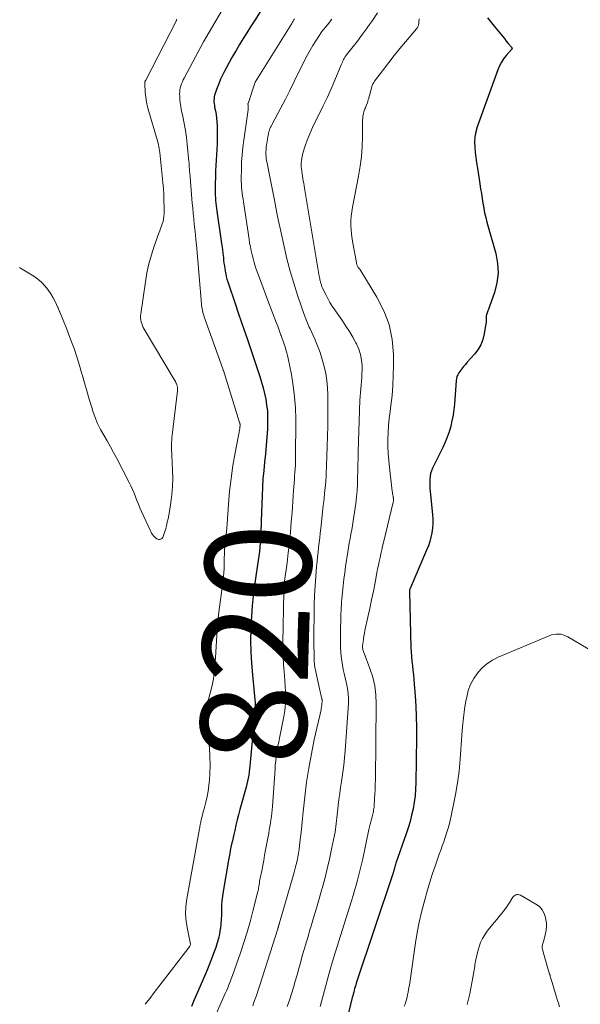
# Model space of a CAD drawing. Units: feet. Extents: x 2060000 to 2064754, y 564998 to 567529.
# Drawn here: x 2061217 to 2061323, y 565916 to 566101 of the extents above; entities that cross this region are included whole.
import ezdxf
from ezdxf.enums import TextEntityAlignment as Align

# ---------------------------------------------------------------- set-up
doc = ezdxf.new("R2010")
doc.units = ezdxf.units.FT
doc.header["$LTSCALE"] = 100
doc.header["$MEASUREMENT"] = 0
for name, color, linetype, lineweight in [('CONTOUR INDEX', 32, 'Continuous', 25), ('CONTOUR INDEX LABEL', 7, 'Continuous', 15), ('CONTOUR INTERMEDIATE', 40, 'Continuous', 15)]:
    doc.layers.add(name, color=color, linetype=linetype, lineweight=lineweight)
doc.styles.add('slant', font='romans.shx', dxfattribs={"oblique": 14.999978})

msp = doc.modelspace()

# ---------------------------------------------------------------- linework, layer by layer
at = {"layer": 'CONTOUR INDEX', "flags": 128}
for points, elevation in [([(2061262.67, 566102.89), (2061261.6, 566101.21), (2061260.86, 566100.05), (2061260.16, 566098.94), (2061259.48, 566097.84), (2061258.8, 566096.73), (2061258.14, 566095.61), (2061257.9, 566095.21), (2061257.37, 566094.28), (2061256.85, 566093.35), (2061256.35, 566092.4), (2061255.86, 566091.45), (2061255.53, 566090.81), (2061255.22, 566090.17), (2061254.94, 566089.53), (2061254.67, 566088.87), (2061254.43, 566088.21), (2061254.18, 566087.5), (2061254.09, 566087.18), (2061254.02, 566086.87), (2061253.98, 566086.55), (2061253.96, 566086.22), (2061253.97, 566085.89), (2061254, 566085.57), (2061254.04, 566085.24), (2061254.1, 566084.92), (2061254.25, 566084.19), (2061254.37, 566083.51), (2061254.47, 566082.82), (2061254.54, 566082.12), (2061254.58, 566081.42), (2061254.59, 566080.86), (2061254.6, 566079.88), (2061254.59, 566078.9), (2061254.55, 566077.92), (2061254.49, 566076.94), (2061254.49, 566076.9), (2061254.42, 566075.9), (2061254.36, 566074.9), (2061254.31, 566073.9), (2061254.28, 566072.9), (2061254.2, 566069.27), (2061254.2, 566068.77), (2061254.21, 566068.27), (2061254.23, 566067.77), (2061254.27, 566067.28), (2061254.32, 566066.78), (2061254.37, 566066.28), (2061254.43, 566065.79), (2061254.5, 566065.3), (2061255.35, 566059.58), (2061255.46, 566058.81), (2061255.57, 566058.04), (2061255.66, 566057.27), (2061255.75, 566056.5), (2061255.8, 566055.99), (2061255.86, 566055.48), (2061255.93, 566054.96), (2061256, 566054.45), (2061256.09, 566053.94), (2061256.18, 566053.44), (2061256.3, 566052.93), (2061256.43, 566052.43), (2061256.59, 566051.94), (2061258.01, 566047.67), (2061258.55, 566046.06), (2061259.1, 566044.45), (2061259.65, 566042.84), (2061260.22, 566041.23), (2061260.28, 566041.04), (2061260.81, 566039.53), (2061261.33, 566038.02), (2061261.84, 566036.5), (2061262.34, 566034.98), (2061262.64, 566034.04), (2061262.96, 566032.98), (2061263.26, 566031.92), (2061263.52, 566030.85), (2061263.75, 566029.77), (2061263.92, 566028.68), (2061264.05, 566027.59), (2061264.09, 566026.49), (2061264.09, 566025.39), (2061264.05, 566024.21), (2061263.97, 566022.62), (2061263.86, 566021.04), (2061263.72, 566019.46), (2061263.54, 566017.89), (2061263.37, 566016.31), (2061263.23, 566014.73), (2061263.13, 566013.15), (2061263.06, 566011.56), (2061262.91, 566006.82), (2061262.88, 566006), (2061262.85, 566005.17), (2061262.81, 566004.34), (2061262.77, 566003.52), (2061262.71, 566002.69), (2061262.64, 566001.87), (2061262.55, 566001.05), (2061262.44, 566000.23), (2061262.43, 566000.18), (2061262.31, 565999.33), (2061262.19, 565998.49), (2061262.06, 565997.64), (2061261.94, 565996.8), (2061261.62, 565994.62), (2061261.37, 565992.69), (2061261.16, 565990.75), (2061261.03, 565988.8), (2061260.93, 565986.85), (2061260.92, 565986.42), (2061260.9, 565984.25), (2061260.93, 565982.09), (2061261.05, 565979.93), (2061261.22, 565977.77), (2061261.7, 565973.05), (2061261.74, 565972.63), (2061261.77, 565972.21), (2061261.78, 565971.79), (2061261.79, 565971.37), (2061261.78, 565970.95), (2061261.76, 565970.53), (2061261.72, 565970.11), (2061261.67, 565969.7), (2061261.57, 565968.99), (2061261.47, 565968.22), (2061261.37, 565967.44), (2061261.29, 565966.67), (2061261.22, 565965.9), (2061260.8, 565961.19), (2061260.75, 565960.6), (2061260.68, 565960.01), (2061260.61, 565959.43), (2061260.53, 565958.84), (2061260.43, 565958.25), (2061260.32, 565957.67), (2061260.19, 565957.1), (2061260.04, 565956.52), (2061258.87, 565952.3), (2061258.61, 565951.33), (2061258.35, 565950.35), (2061258.11, 565949.37), (2061257.89, 565948.39), (2061257.71, 565947.62), (2061257.58, 565947.02), (2061257.44, 565946.42), (2061257.31, 565945.81), (2061257.18, 565945.21), (2061257.06, 565944.61), (2061256.94, 565944.01), (2061256.82, 565943.4), (2061256.71, 565942.79), (2061255.68, 565936.84), (2061255.55, 565935.97), (2061255.46, 565935.1), (2061255.41, 565934.22), (2061255.4, 565933.34), (2061255.39, 565932.47), (2061255.35, 565931.59), (2061255.28, 565930.72), (2061255.18, 565929.84), (2061255.17, 565929.78), (2061255.02, 565928.89), (2061254.83, 565928.01), (2061254.58, 565927.13), (2061254.3, 565926.27), (2061254.07, 565925.64), (2061253.63, 565924.48), (2061253.19, 565923.32), (2061252.72, 565922.17), (2061252.24, 565921.02), (2061250.26, 565916.4), (2061249.98, 565915.76), (2061249.71, 565915.13)], 820), ([(2061305.63, 566101.75), (2061306.61, 566100.51), (2061308.09, 566098.73), (2061308.46, 566098.28), (2061308.83, 566097.84), (2061309.19, 566097.39), (2061309.56, 566096.95), (2061310.22, 566096.15), (2061310.25, 566096.1), (2061310.27, 566096.05), (2061310.27, 566096), (2061310.26, 566095.95), (2061310.24, 566095.9), (2061310.21, 566095.85), (2061310.18, 566095.8), (2061310.15, 566095.76), (2061309.17, 566094.66), (2061308.68, 566094.04), (2061308.25, 566093.39), (2061307.89, 566092.7), (2061307.58, 566091.98), (2061303.7, 566081.18), (2061303.43, 566080.24), (2061303.25, 566079.29), (2061303.19, 566078.33), (2061303.22, 566077.35), (2061303.33, 566076.36), (2061303.44, 566075.38), (2061303.58, 566074.4), (2061303.72, 566073.42), (2061304.19, 566070.42), (2061304.34, 566069.51), (2061304.48, 566068.6), (2061304.62, 566067.69), (2061304.75, 566066.78), (2061304.91, 566065.87), (2061305.09, 566064.97), (2061305.3, 566064.08), (2061305.53, 566063.19), (2061307.21, 566057.28), (2061307.55, 566055.42), (2061307.66, 566053.57), (2061307.42, 566051.73), (2061306.95, 566049.9), (2061305.75, 566046.61), (2061305.69, 566046.43), (2061305.63, 566046.25), (2061305.56, 566046.08), (2061305.5, 566045.9), (2061305.44, 566045.72), (2061305.4, 566045.54), (2061305.38, 566045.35), (2061305.37, 566045.16), (2061305.38, 566044.92), (2061305.37, 566044.61), (2061305.36, 566044.3), (2061305.32, 566043.99), (2061305.28, 566043.68), (2061305.02, 566042.1), (2061304.75, 566041.05), (2061304.37, 566040.05), (2061303.82, 566039.13), (2061303.16, 566038.26), (2061301.82, 566036.79), (2061301.45, 566036.36), (2061301.08, 566035.93), (2061300.74, 566035.48), (2061300.4, 566035.02), (2061300.2, 566034.74), (2061300.01, 566034.4), (2061299.85, 566034.05), (2061299.75, 566033.68), (2061299.69, 566033.29), (2061299.37, 566028.87), (2061299.26, 566027.81), (2061299.12, 566026.75), (2061298.92, 566025.7), (2061298.68, 566024.66), (2061298.38, 566023.63), (2061298.04, 566022.63), (2061297.64, 566021.64), (2061297.2, 566020.67), (2061295.26, 566016.78), (2061295.04, 566016.26), (2061294.87, 566015.73), (2061294.78, 566015.18), (2061294.73, 566014.62), (2061294.72, 566014.06), (2061294.74, 566013.49), (2061294.77, 566012.92), (2061294.82, 566012.36), (2061295.26, 566008.02), (2061295.31, 566007.16), (2061295.32, 566006.29), (2061295.25, 566005.44), (2061295.13, 566004.58), (2061294.95, 566003.73), (2061294.73, 566002.9), (2061294.46, 566002.08), (2061294.14, 566001.27), (2061291, 565994.02), (2061290.99, 565994), (2061290.99, 565993.98), (2061290.98, 565993.96), (2061290.97, 565993.94), (2061290.95, 565993.87), (2061290.94, 565993.85), (2061290.94, 565993.83), (2061290.93, 565993.81), (2061290.93, 565993.79), (2061290.91, 565993.7), (2061290.9, 565993.64), (2061290.9, 565993.57), (2061290.89, 565993.51), (2061290.89, 565993.44), (2061291.18, 565982.94), (2061291.22, 565982.07), (2061291.27, 565981.2), (2061291.36, 565980.33), (2061291.46, 565979.47), (2061291.56, 565978.6), (2061291.66, 565977.74), (2061291.74, 565976.87), (2061291.81, 565976), (2061291.97, 565973.8), (2061292.09, 565971.83), (2061292.17, 565969.86), (2061292.21, 565967.89), (2061292.21, 565965.92), (2061292.1, 565957.37), (2061292.05, 565956.14), (2061291.95, 565954.91), (2061291.79, 565953.69), (2061291.58, 565952.47), (2061291.31, 565951.27), (2061291, 565950.07), (2061290.65, 565948.89), (2061290.27, 565947.71), (2061288.34, 565942.18), (2061288.27, 565941.96), (2061288.2, 565941.75), (2061288.13, 565941.53), (2061288.07, 565941.31), (2061288.01, 565941.08), (2061287.98, 565940.97), (2061287.95, 565940.87), (2061287.92, 565940.76), (2061287.89, 565940.65), (2061287.86, 565940.54), (2061287.83, 565940.43), (2061287.79, 565940.32), (2061287.76, 565940.21), (2061280.85, 565919.52), (2061280.74, 565919.19), (2061280.64, 565918.85), (2061280.54, 565918.52), (2061280.45, 565918.18), (2061280.36, 565917.84), (2061280.27, 565917.5), (2061280.18, 565917.16), (2061280.09, 565916.82), (2061279.04, 565912.65)], 800)]:
    msp.add_lwpolyline(points, dxfattribs=dict(at, elevation=elevation))
at = {"layer": 'CONTOUR INTERMEDIATE', "flags": 128}
for points, elevation in [([(2061256.57, 566105.03), (2061254.12, 566100.91), (2061253.05, 566099.07), (2061252, 566097.21), (2061250.97, 566095.35), (2061249.96, 566093.47), (2061248.34, 566090.4), (2061248.17, 566090.05), (2061248, 566089.69), (2061247.85, 566089.32), (2061247.72, 566088.95), (2061247.61, 566088.57), (2061247.54, 566088.19), (2061247.5, 566087.8), (2061247.49, 566087.4), (2061247.5, 566086.95), (2061247.54, 566086.33), (2061247.6, 566085.71), (2061247.69, 566085.09), (2061247.8, 566084.48), (2061248.09, 566083.12), (2061248.35, 566081.82), (2061248.57, 566080.52), (2061248.76, 566079.21), (2061248.91, 566077.9), (2061249.23, 566074.64), (2061249.26, 566074.37), (2061249.28, 566074.11), (2061249.3, 566073.85), (2061249.31, 566073.58), (2061249.33, 566073.32), (2061249.35, 566073.06), (2061249.36, 566072.79), (2061249.39, 566072.53), (2061249.88, 566066.8), (2061249.97, 566065.81), (2061250.06, 566064.83), (2061250.16, 566063.84), (2061250.26, 566062.85), (2061250.36, 566061.86), (2061250.46, 566060.87), (2061250.55, 566059.88), (2061250.64, 566058.9), (2061251.17, 566052.99), (2061251.17, 566052.97), (2061251.17, 566052.95), (2061251.18, 566052.93), (2061251.18, 566052.91), (2061251.6, 566047.76), (2061251.64, 566047.45), (2061251.68, 566047.14), (2061251.73, 566046.83), (2061251.79, 566046.52), (2061251.86, 566046.21), (2061251.94, 566045.91), (2061252.04, 566045.61), (2061252.14, 566045.31), (2061255.64, 566035.49), (2061255.66, 566035.42), (2061255.69, 566035.35), (2061255.71, 566035.27), (2061255.74, 566035.2), (2061258.81, 566025.38), (2061258.83, 566025.31), (2061258.85, 566025.24), (2061258.87, 566025.16), (2061258.89, 566025.08), (2061258.9, 566025.01), (2061258.9, 566024.93), (2061258.9, 566024.85), (2061258.9, 566024.77), (2061258.89, 566024.71), (2061258.88, 566024.6), (2061258.87, 566024.49), (2061258.85, 566024.38), (2061258.83, 566024.27), (2061257.97, 566019.67), (2061257.56, 566017.26), (2061257.2, 566014.84), (2061256.93, 566012.42), (2061256.71, 566009.98), (2061256.44, 566006.23), (2061256.38, 566005.48), (2061256.32, 566004.74), (2061256.24, 566004), (2061256.16, 566003.26), (2061256.09, 566002.68), (2061256.05, 566002.23), (2061256, 566001.78), (2061255.97, 566001.33), (2061255.95, 566000.88), (2061255.93, 566000.43), (2061255.91, 565999.97), (2061255.9, 565999.52), (2061255.89, 565999.07), (2061255.89, 565998.51), (2061255.87, 565997.78), (2061255.83, 565997.06), (2061255.76, 565996.33), (2061255.68, 565995.61), (2061254.88, 565989.58), (2061254.76, 565988.5), (2061254.65, 565987.42), (2061254.57, 565986.34), (2061254.52, 565985.26), (2061254.47, 565984.18), (2061254.41, 565983.09), (2061254.33, 565982.01), (2061254.24, 565980.93), (2061254, 565978.21), (2061253.85, 565976.97), (2061253.64, 565975.75), (2061253.34, 565974.54), (2061252.98, 565973.34), (2061252.67, 565972.14), (2061252.47, 565970.94), (2061252.44, 565969.72), (2061252.53, 565968.48), (2061252.93, 565965.55), (2061253.11, 565963.93), (2061253.22, 565962.31), (2061253.23, 565960.68), (2061253.18, 565959.05), (2061253.11, 565957.93), (2061253.01, 565956.87), (2061252.87, 565955.81), (2061252.67, 565954.77), (2061252.43, 565953.73), (2061252.09, 565952.43), (2061251.99, 565952.05), (2061251.89, 565951.66), (2061251.79, 565951.28), (2061251.7, 565950.89), (2061251.63, 565950.59), (2061251.57, 565950.35), (2061251.52, 565950.12), (2061251.47, 565949.88), (2061251.41, 565949.64), (2061251.36, 565949.41), (2061251.31, 565949.17), (2061251.27, 565948.93), (2061251.22, 565948.7), (2061248.85, 565935.45), (2061248.68, 565934.03), (2061248.62, 565932.6), (2061248.72, 565931.17), (2061248.94, 565929.75), (2061249.53, 565926.91), (2061249.53, 565926.83), (2061249.5, 565926.74), (2061249.43, 565926.59), (2061249.39, 565926.53), (2061249.35, 565926.47), (2061249.31, 565926.42), (2061249.27, 565926.36), (2061243.53, 565918.89), (2061242.68, 565917.78), (2061241.83, 565916.67), (2061240.98, 565915.56)], 824), ([(2061246.93, 566101.44), (2061246.9, 566101.36), (2061246.87, 566101.28), (2061246.84, 566101.21), (2061246.8, 566101.14), (2061241.07, 566090.01), (2061241.03, 566089.93), (2061241, 566089.85), (2061240.97, 566089.77), (2061240.94, 566089.69), (2061240.92, 566089.61), (2061240.91, 566089.53), (2061240.9, 566089.44), (2061240.9, 566089.36), (2061241, 566087.68), (2061241.09, 566086.77), (2061241.22, 566085.86), (2061241.41, 566084.96), (2061241.65, 566084.07), (2061243.14, 566079.15), (2061243.24, 566078.81), (2061243.33, 566078.46), (2061243.42, 566078.12), (2061243.5, 566077.77), (2061243.57, 566077.43), (2061243.64, 566077.08), (2061243.69, 566076.73), (2061243.73, 566076.37), (2061244.31, 566070.71), (2061244.41, 566069.56), (2061244.49, 566068.41), (2061244.53, 566067.26), (2061244.54, 566066.1), (2061244.54, 566064.76), (2061244.51, 566064.28), (2061244.46, 566063.81), (2061244.35, 566063.35), (2061244.21, 566062.89), (2061244.05, 566062.44), (2061243.89, 566061.99), (2061243.72, 566061.54), (2061243.56, 566061.09), (2061242.69, 566058.69), (2061242.15, 566057.03), (2061241.67, 566055.35), (2061241.3, 566053.64), (2061241.01, 566051.92), (2061240.15, 566045.89), (2061240.12, 566045.52), (2061240.12, 566045.14), (2061240.16, 566044.77), (2061240.23, 566044.4), (2061240.33, 566044.04), (2061240.46, 566043.68), (2061240.61, 566043.34), (2061240.79, 566043.01), (2061246.47, 566033.51), (2061246.58, 566033.32), (2061246.68, 566033.14), (2061246.77, 566032.95), (2061246.86, 566032.75), (2061246.9, 566032.68), (2061246.96, 566032.52), (2061247.01, 566032.36), (2061247.05, 566032.2), (2061247.07, 566032.03), (2061247.09, 566031.86), (2061247.09, 566031.69), (2061247.09, 566031.52), (2061247.07, 566031.35), (2061246.08, 566022.97), (2061246.03, 566022.5), (2061246, 566022.02), (2061245.97, 566021.54), (2061245.96, 566021.06), (2061245.97, 566020.58), (2061245.97, 566020.1), (2061245.99, 566019.63), (2061246.01, 566019.15), (2061246.15, 566016.38), (2061246.17, 566014.84), (2061246.14, 566013.31), (2061246.01, 566011.78), (2061245.82, 566010.26), (2061245.56, 566008.56), (2061245.44, 566007.89), (2061245.31, 566007.22), (2061245.16, 566006.56), (2061245, 566005.9), (2061244.85, 566005.35), (2061244.74, 566004.97), (2061244.62, 566004.6), (2061244.49, 566004.22), (2061244.35, 566003.85), (2061244.29, 566003.69), (2061244.13, 566003.48), (2061243.95, 566003.34), (2061243.72, 566003.3), (2061243.47, 566003.31), (2061243.19, 566003.44), (2061242.94, 566003.59), (2061242.72, 566003.78), (2061242.52, 566004.01), (2061242.35, 566004.26), (2061242.19, 566004.51), (2061242.05, 566004.78), (2061241.91, 566005.05), (2061240.29, 566008.58), (2061239.99, 566009.26), (2061239.69, 566009.95), (2061239.42, 566010.64), (2061239.15, 566011.34), (2061238.88, 566012.03), (2061238.6, 566012.72), (2061238.28, 566013.4), (2061237.95, 566014.07), (2061235.6, 566018.61), (2061235.01, 566019.71), (2061234.41, 566020.81), (2061233.78, 566021.9), (2061233.14, 566022.97), (2061232.53, 566024.06), (2061231.98, 566025.18), (2061231.51, 566026.33), (2061231.1, 566027.5), (2061230.88, 566028.22), (2061230.41, 566029.77), (2061229.95, 566031.33), (2061229.5, 566032.89), (2061229.07, 566034.46), (2061229.04, 566034.55), (2061228.58, 566036.16), (2061228.08, 566037.75), (2061227.54, 566039.33), (2061226.96, 566040.9), (2061225.96, 566043.49), (2061225.6, 566044.4), (2061225.23, 566045.32), (2061224.85, 566046.23), (2061224.47, 566047.13), (2061224.44, 566047.22), (2061224.04, 566048.07), (2061223.61, 566048.9), (2061223.13, 566049.7), (2061222.62, 566050.48), (2061222.04, 566051.2), (2061221.4, 566051.87), (2061220.69, 566052.45), (2061219.94, 566052.99), (2061217.43, 566054.53), (2061217.25, 566054.64)], 828), ([(2061269.21, 566101.6), (2061269.07, 566101.38), (2061268.93, 566101.17), (2061268.79, 566100.95), (2061268.65, 566100.73), (2061261.77, 566089.62), (2061261.7, 566089.51), (2061261.66, 566089.42), (2061260.4, 566085.61), (2061260.4, 566085.59), (2061260.39, 566085.57), (2061260.39, 566085.55), (2061260.39, 566085.54), (2061260.39, 566085.46), (2061260.39, 566085.45), (2061260.39, 566085.43), (2061260.39, 566085.41), (2061260.4, 566085.39), (2061260.42, 566085.27), (2061260.43, 566085.2), (2061260.44, 566085.12), (2061260.45, 566085.04), (2061260.45, 566084.97), (2061260.44, 566084.89), (2061260.44, 566084.78), (2061260.43, 566084.66), (2061260.42, 566084.55), (2061260.4, 566084.43), (2061259.59, 566078.67), (2061259.42, 566077.3), (2061259.29, 566075.92), (2061259.2, 566074.54), (2061259.15, 566073.16), (2061259.13, 566071.52), (2061259.13, 566070.95), (2061259.15, 566070.38), (2061259.19, 566069.82), (2061259.24, 566069.26), (2061259.31, 566068.69), (2061259.39, 566068.13), (2061259.46, 566067.57), (2061259.55, 566067.01), (2061260.59, 566060), (2061260.71, 566059.26), (2061260.84, 566058.52), (2061260.99, 566057.78), (2061261.16, 566057.04), (2061261.35, 566056.31), (2061261.55, 566055.59), (2061261.78, 566054.87), (2061262.03, 566054.16), (2061262.38, 566053.18), (2061262.82, 566051.98), (2061263.27, 566050.78), (2061263.72, 566049.58), (2061264.17, 566048.39), (2061265.8, 566044.12), (2061266.01, 566043.55), (2061266.22, 566042.99), (2061266.43, 566042.42)], 816), ([(2061276.23, 566101.5), (2061275.39, 566100.45), (2061275.01, 566099.98), (2061274.37, 566099.16), (2061273.77, 566098.32), (2061273.19, 566097.45), (2061272.64, 566096.57), (2061272.12, 566095.67), (2061271.62, 566094.77), (2061271.14, 566093.85), (2061270.68, 566092.92), (2061269.96, 566091.43), (2061269.14, 566089.75), (2061268.31, 566088.08), (2061267.45, 566086.42), (2061266.58, 566084.77), (2061264.87, 566081.58), (2061264.75, 566081.34), (2061264.64, 566081.11), (2061264.55, 566080.87), (2061264.45, 566080.62), (2061264.37, 566080.37), (2061264.3, 566080.12), (2061264.25, 566079.86), (2061264.2, 566079.61), (2061263.89, 566077.72), (2061263.84, 566077.3), (2061263.8, 566076.88), (2061263.78, 566076.46), (2061263.79, 566076.04), (2061263.81, 566075.62), (2061263.85, 566075.2), (2061263.91, 566074.78), (2061263.99, 566074.37), (2061264.35, 566072.7), (2061264.61, 566071.45), (2061264.86, 566070.2), (2061265.1, 566068.94), (2061265.33, 566067.69), (2061265.39, 566067.38), (2061265.65, 566065.97), (2061265.92, 566064.56), (2061266.21, 566063.16), (2061266.51, 566061.76), (2061267.21, 566058.58), (2061267.76, 566056.27), (2061268.36, 566053.97), (2061269.04, 566051.69), (2061269.77, 566049.43), (2061271.1, 566045.57), (2061271.21, 566045.26), (2061271.33, 566044.94), (2061271.45, 566044.63), (2061271.58, 566044.32), (2061271.71, 566044.01), (2061271.84, 566043.7), (2061271.98, 566043.39), (2061272.12, 566043.09), (2061272.99, 566041.14), (2061273.51, 566039.88), (2061274, 566038.6), (2061274.41, 566037.3), (2061274.78, 566035.98), (2061275.07, 566034.65), (2061275.29, 566033.3), (2061275.41, 566031.95), (2061275.46, 566030.58), (2061275.47, 566026.64), (2061275.46, 566024.72), (2061275.43, 566022.81), (2061275.38, 566020.89), (2061275.31, 566018.98), (2061275.16, 566015.67), (2061275.15, 566015.41), (2061275.14, 566015.15), (2061275.13, 566014.88), (2061275.11, 566014.62), (2061275.09, 566014.36), (2061275.08, 566014.09), (2061275.05, 566013.83), (2061275.03, 566013.57), (2061274.93, 566012.63), (2061274.86, 566011.9), (2061274.78, 566011.17), (2061274.7, 566010.44), (2061274.62, 566009.71), (2061274.14, 566005.4), (2061274.04, 566004.5), (2061273.94, 566003.6), (2061273.83, 566002.7), (2061273.73, 566001.8), (2061273.62, 566000.9), (2061273.53, 566000), (2061273.44, 565999.1), (2061273.36, 565998.2), (2061273.2, 565996.35), (2061273.07, 565994.53), (2061272.97, 565992.7), (2061272.91, 565990.87), (2061272.88, 565989.03), (2061272.86, 565985.75), (2061272.85, 565984.82), (2061272.86, 565983.89), (2061272.86, 565982.96), (2061272.88, 565982.03), (2061272.9, 565980.79), (2061272.91, 565980.48), (2061272.92, 565980.16), (2061272.95, 565979.85), (2061272.98, 565979.54), (2061273.02, 565979.22), (2061273.07, 565978.91), (2061273.13, 565978.6), (2061273.19, 565978.29), (2061273.97, 565974.87), (2061274.04, 565974.59), (2061274.1, 565974.31), (2061274.17, 565974.02), (2061274.24, 565973.74), (2061274.33, 565973.36), (2061274.35, 565973.27), (2061274.37, 565973.18), (2061274.39, 565973.09), (2061274.41, 565973), (2061274.42, 565972.91), (2061274.42, 565972.81), (2061274.42, 565972.72), (2061274.41, 565972.63), (2061274.37, 565972.25), (2061274.34, 565971.97), (2061274.3, 565971.69), (2061274.24, 565971.41), (2061274.19, 565971.14), (2061272.92, 565965.53), (2061272.37, 565962.85), (2061271.87, 565960.16), (2061271.47, 565957.46), (2061271.14, 565954.74), (2061270.83, 565951.9), (2061270.69, 565950.6), (2061270.55, 565949.3), (2061270.41, 565947.99), (2061270.27, 565946.69), (2061270.14, 565945.54), (2061270.05, 565944.82), (2061269.94, 565944.09), (2061269.81, 565943.37), (2061269.66, 565942.65), (2061269.5, 565941.94), (2061269.33, 565941.23), (2061269.14, 565940.52), (2061268.94, 565939.81), (2061266.35, 565930.93), (2061266.34, 565930.89), (2061266.32, 565930.84), (2061266.31, 565930.79), (2061266.3, 565930.74), (2061266.28, 565930.69), (2061266.27, 565930.64), (2061266.25, 565930.6), (2061266.24, 565930.55), (2061266.23, 565930.52), (2061266.22, 565930.46), (2061266.2, 565930.4), (2061266.18, 565930.34), (2061266.16, 565930.28), (2061266.14, 565930.21), (2061266.11, 565930.11), (2061266.08, 565930.01), (2061266.05, 565929.92), (2061266.01, 565929.82), (2061262.63, 565919.18), (2061262.31, 565918.2), (2061261.99, 565917.22), (2061261.64, 565916.25), (2061261.29, 565915.28)], 812), ([(2061284.87, 566102.73), (2061283.9, 566101.27), (2061283.35, 566100.49), (2061282.6, 566099.45), (2061281.84, 566098.41), (2061281.06, 566097.39), (2061280.28, 566096.38), (2061279.02, 566094.79), (2061278.86, 566094.57), (2061278.71, 566094.35), (2061278.58, 566094.12), (2061278.45, 566093.89), (2061278.34, 566093.65), (2061278.22, 566093.41), (2061278.12, 566093.17), (2061278.01, 566092.92), (2061276.8, 566090.02), (2061276.08, 566088.34), (2061275.32, 566086.66), (2061274.53, 566085.01), (2061273.71, 566083.36), (2061273.14, 566082.25), (2061272.58, 566081.08), (2061272.05, 566079.89), (2061271.59, 566078.67), (2061271.16, 566077.44), (2061270.76, 566076.2), (2061270.6, 566075.57), (2061270.49, 566074.93), (2061270.46, 566074.29), (2061270.47, 566073.65), (2061270.5, 566073.26), (2061270.55, 566072.8), (2061270.6, 566072.35), (2061270.67, 566071.89), (2061270.75, 566071.44), (2061270.84, 566070.99), (2061270.92, 566070.54), (2061271, 566070.08), (2061271.08, 566069.63), (2061273.87, 566052.98), (2061273.9, 566052.76), (2061273.95, 566052.54), (2061273.99, 566052.32), (2061274.04, 566052.1), (2061274.07, 566052), (2061274.11, 566051.83), (2061274.15, 566051.67), (2061274.2, 566051.51), (2061274.25, 566051.35), (2061274.31, 566051.19), (2061274.37, 566051.03), (2061274.43, 566050.88), (2061274.5, 566050.73), (2061275.09, 566049.52), (2061275.47, 566048.78), (2061275.87, 566048.05), (2061276.31, 566047.34), (2061276.77, 566046.64), (2061278.22, 566044.58), (2061278.9, 566043.57), (2061279.56, 566042.54), (2061280.17, 566041.49), (2061280.77, 566040.43), (2061280.88, 566040.21), (2061281.32, 566039.22), (2061281.66, 566038.21), (2061281.84, 566037.16), (2061281.93, 566036.08), (2061281.93, 566035.33), (2061281.92, 566034.61), (2061281.9, 566033.89), (2061281.84, 566033.17), (2061281.77, 566032.45), (2061281.69, 566031.73), (2061281.63, 566031.02), (2061281.58, 566030.29), (2061281.55, 566029.57), (2061281.22, 566019.84), (2061281.18, 566018.62), (2061281.15, 566017.4), (2061281.12, 566016.17), (2061281.1, 566014.95), (2061281.06, 566013.74), (2061280.99, 566012.52), (2061280.88, 566011.3), (2061280.74, 566010.09), (2061280.41, 566007.63), (2061280.29, 566006.8), (2061280.16, 566005.96), (2061280.01, 566005.12), (2061279.85, 566004.29), (2061279.68, 566003.46), (2061279.53, 566002.63), (2061279.38, 566001.79), (2061279.25, 566000.95), (2061278.83, 565998.2), (2061278.66, 565997), (2061278.5, 565995.79), (2061278.36, 565994.58), (2061278.24, 565993.37), (2061278.12, 565992.04), (2061278.07, 565991.5), (2061278.03, 565990.95), (2061278, 565990.41), (2061277.97, 565989.86), (2061277.95, 565989.35), (2061277.93, 565988.55), (2061277.91, 565987.76), (2061277.9, 565986.96), (2061277.89, 565986.16), (2061277.9, 565982.82), (2061277.92, 565982), (2061277.98, 565981.19), (2061278.09, 565980.38), (2061278.23, 565979.58), (2061278.39, 565978.78), (2061278.57, 565977.98), (2061278.75, 565977.18), (2061278.95, 565976.38), (2061279.02, 565976.11), (2061279.2, 565975.18), (2061279.33, 565974.24), (2061279.37, 565973.29), (2061279.35, 565972.34), (2061278.76, 565963.41), (2061278.65, 565962.06), (2061278.51, 565960.71), (2061278.34, 565959.37), (2061278.14, 565958.03), (2061278.07, 565957.63), (2061277.89, 565956.49), (2061277.72, 565955.36), (2061277.58, 565954.21), (2061277.45, 565953.07), (2061277.32, 565951.88), (2061277.26, 565951.33), (2061277.2, 565950.78), (2061277.14, 565950.23), (2061277.07, 565949.68), (2061277, 565949.13), (2061276.92, 565948.59), (2061276.83, 565948.04), (2061276.72, 565947.5), (2061276.18, 565944.84), (2061275.78, 565942.98), (2061275.35, 565941.12), (2061274.88, 565939.27), (2061274.38, 565937.43), (2061274.34, 565937.27), (2061273.83, 565935.48), (2061273.31, 565933.68), (2061272.78, 565931.89), (2061272.24, 565930.1), (2061272.16, 565929.81), (2061271.67, 565928.17), (2061271.18, 565926.52), (2061270.72, 565924.88), (2061270.26, 565923.22), (2061270.02, 565922.34), (2061269.68, 565921.13), (2061269.33, 565919.93), (2061268.97, 565918.72), (2061268.6, 565917.52), (2061268.21, 565916.32), (2061267.8, 565915.14)], 808), ([(2061292.7, 566101.56), (2061292.7, 566101.37), (2061292.69, 566101.19), (2061292.69, 566101), (2061292.68, 566100.76), (2061292.63, 566100.47), (2061292.55, 566100.19), (2061292.42, 566099.93), (2061292.25, 566099.68), (2061290.17, 566097.25), (2061289.09, 566095.96), (2061288.02, 566094.66), (2061286.98, 566093.34), (2061285.96, 566092.01), (2061284.31, 566089.8), (2061284.14, 566089.55), (2061283.99, 566089.29), (2061283.87, 566089.01), (2061283.77, 566088.73), (2061283.13, 566086.4), (2061283.06, 566086.19), (2061283, 566085.98), (2061282.94, 566085.77), (2061282.88, 566085.56), (2061282.87, 566085.53), (2061282.81, 566085.33), (2061282.74, 566085.14), (2061282.66, 566084.96), (2061282.57, 566084.77), (2061282.49, 566084.59), (2061282.41, 566084.4), (2061282.35, 566084.21), (2061282.29, 566084.01), (2061282.23, 566083.77), (2061282.15, 566083.46), (2061282.1, 566083.14), (2061282.07, 566082.82), (2061282.05, 566082.49), (2061282.04, 566079.37), (2061281.97, 566077.49), (2061281.84, 566075.61), (2061281.6, 566073.74), (2061281.28, 566071.89), (2061280.12, 566066.01), (2061279.99, 566065.17), (2061279.89, 566064.32), (2061279.85, 566063.47), (2061279.85, 566062.62), (2061279.9, 566061.77), (2061279.97, 566060.92), (2061280.08, 566060.07), (2061280.21, 566059.23), (2061280.86, 566055.59), (2061280.88, 566055.47), (2061280.91, 566055.35), (2061280.95, 566055.23), (2061280.99, 566055.11), (2061281.04, 566054.99), (2061281.09, 566054.88), (2061281.16, 566054.77), (2061281.23, 566054.67), (2061281.29, 566054.6), (2061281.4, 566054.46), (2061281.5, 566054.32), (2061281.59, 566054.18), (2061281.69, 566054.03), (2061284.75, 566049.05), (2061286.05, 566046.49), (2061287.05, 566043.85), (2061287.6, 566041.07), (2061287.86, 566038.22), (2061287.87, 566036.17), (2061287.84, 566034.27), (2061287.76, 566032.38), (2061287.6, 566030.49), (2061287.38, 566028.61), (2061287.23, 566027.48), (2061287.08, 566026.16), (2061286.95, 566024.84), (2061286.88, 566023.51), (2061286.83, 566022.18), (2061286.84, 566020.85), (2061286.88, 566019.52), (2061286.98, 566018.19), (2061287.11, 566016.87), (2061287.65, 566012.39), (2061287.68, 566012.16), (2061287.72, 566011.93), (2061287.76, 566011.71), (2061287.8, 566011.48), (2061287.84, 566011.25), (2061287.86, 566011.14), (2061287.88, 566011.02), (2061287.89, 566010.9), (2061287.89, 566010.79), (2061287.89, 566010.67), (2061287.88, 566010.55), (2061287.87, 566010.44), (2061287.84, 566010.32), (2061286, 566002.75), (2061285.83, 566002.04), (2061285.66, 566001.32), (2061285.5, 566000.61), (2061285.33, 565999.89), (2061285.18, 565999.17), (2061285.03, 565998.45), (2061284.88, 565997.73), (2061284.74, 565997.01), (2061284.4, 565995.17), (2061284.08, 565993.53), (2061283.75, 565991.89), (2061283.4, 565990.26), (2061283.05, 565988.62), (2061282.49, 565986.13), (2061282.38, 565985.59), (2061282.28, 565985.04), (2061282.2, 565984.5), (2061282.13, 565983.95), (2061282.05, 565983.2), (2061282.04, 565983.02), (2061282.04, 565982.85), (2061282.07, 565982.67), (2061282.1, 565982.5), (2061282.15, 565982.33), (2061282.21, 565982.16), (2061282.26, 565981.99), (2061282.33, 565981.82), (2061283.43, 565978.95), (2061283.95, 565977.32), (2061284.34, 565975.68), (2061284.55, 565974), (2061284.63, 565972.3), (2061284.46, 565957.92), (2061284.44, 565957.02), (2061284.41, 565956.12), (2061284.37, 565955.22), (2061284.31, 565954.32), (2061284.23, 565953.05), (2061284.2, 565952.78), (2061284.17, 565952.52), (2061284.13, 565952.25), (2061284.08, 565951.99), (2061284.03, 565951.73), (2061283.97, 565951.47), (2061283.9, 565951.21), (2061283.83, 565950.95), (2061283.71, 565950.5), (2061283.58, 565950.01), (2061283.46, 565949.53), (2061283.34, 565949.04), (2061283.23, 565948.55), (2061282.06, 565942.99), (2061281.84, 565941.99), (2061281.61, 565940.99), (2061281.36, 565940), (2061281.1, 565939.01), (2061280.82, 565938.03), (2061280.54, 565937.05), (2061280.24, 565936.07), (2061279.94, 565935.09), (2061277.17, 565926.3), (2061276.6, 565924.45), (2061276.05, 565922.59), (2061275.53, 565920.73), (2061275.02, 565918.86), (2061274.4, 565916.51), (2061274.22, 565915.81), (2061274.03, 565915.12)], 804), ([(2061266.43, 566042.42), (2061266.63, 566041.85), (2061266.66, 566041.78), (2061266.84, 566041.24), (2061267.03, 566040.71), (2061267.21, 566040.18), (2061267.39, 566039.64), (2061267.56, 566039.1), (2061267.71, 566038.56), (2061267.85, 566038.01), (2061267.97, 566037.46), (2061268.59, 566034.42), (2061268.94, 566032.33), (2061269.21, 566030.24), (2061269.36, 566028.14), (2061269.41, 566026.03), (2061269.38, 566018.68), (2061269.37, 566018), (2061269.34, 566017.32), (2061269.3, 566016.64), (2061269.25, 566015.96), (2061269.2, 566015.29), (2061269.15, 566014.61), (2061269.1, 566013.93), (2061269.06, 566013.25), (2061269.01, 566012.55), (2061268.95, 566011.52), (2061268.88, 566010.48), (2061268.8, 566009.45), (2061268.72, 566008.42), (2061268.58, 566006.6), (2061268.41, 566004.67), (2061268.22, 566002.73), (2061268, 566000.8), (2061267.77, 565998.87), (2061267.32, 565995.41), (2061267.28, 565995.16), (2061267.25, 565994.91), (2061267.23, 565994.66), (2061267.2, 565994.41), (2061267.18, 565994.16), (2061267.16, 565993.91), (2061267.15, 565993.66), (2061267.15, 565993.4), (2061266.99, 565983.88), (2061266.99, 565982.49), (2061267.02, 565981.11), (2061267.1, 565979.73), (2061267.21, 565978.35), (2061267.28, 565977.61), (2061267.37, 565976.6), (2061267.44, 565975.59), (2061267.48, 565974.58), (2061267.51, 565973.57), (2061267.49, 565972.56), (2061267.43, 565971.55), (2061267.3, 565970.56), (2061267.12, 565969.56), (2061266.33, 565965.79), (2061266.19, 565965.07), (2061266.05, 565964.36), (2061265.93, 565963.64), (2061265.82, 565962.92), (2061265.72, 565962.19), (2061265.63, 565961.47), (2061265.56, 565960.75), (2061265.5, 565960.02), (2061265, 565952.89), (2061264.95, 565952.26), (2061264.89, 565951.62), (2061264.81, 565950.99), (2061264.73, 565950.36), (2061264.63, 565949.73), (2061264.53, 565949.1), (2061264.42, 565948.47), (2061264.31, 565947.84), (2061263.73, 565944.69), (2061263.54, 565943.7), (2061263.36, 565942.72), (2061263.17, 565941.74), (2061262.98, 565940.76), (2061262.71, 565939.38), (2061262.65, 565939.09), (2061262.6, 565938.79), (2061262.55, 565938.5), (2061262.5, 565938.2), (2061262.45, 565937.88), (2061262.43, 565937.74), (2061262.41, 565937.61), (2061262.39, 565937.48), (2061262.37, 565937.35), (2061262.35, 565937.22), (2061262.33, 565937.09), (2061262.3, 565936.96), (2061262.27, 565936.83), (2061261.32, 565933.11), (2061260.79, 565931.13), (2061260.22, 565929.16), (2061259.6, 565927.21), (2061258.95, 565925.27), (2061257.44, 565920.97), (2061257.23, 565920.39), (2061257.01, 565919.82), (2061256.79, 565919.25), (2061256.56, 565918.69), (2061256.33, 565918.13), (2061256.09, 565917.57), (2061255.84, 565917.01), (2061255.6, 565916.45), (2061251.55, 565907.29)], 816), ([(2061325.73, 565982), (2061320.78, 565984.94), (2061320.37, 565985.14), (2061319.95, 565985.3), (2061319.51, 565985.4), (2061319.05, 565985.45), (2061318.59, 565985.44), (2061318.14, 565985.39), (2061317.7, 565985.28), (2061317.26, 565985.13), (2061307.66, 565981.07), (2061306.55, 565980.49), (2061305.51, 565979.82), (2061304.58, 565978.99), (2061303.73, 565978.07), (2061303.03, 565977.03), (2061302.43, 565975.94), (2061302.01, 565974.77), (2061301.7, 565973.56), (2061301.57, 565972.85), (2061301.31, 565971.24), (2061301.08, 565969.62), (2061300.91, 565967.99), (2061300.77, 565966.37), (2061300.46, 565961.8), (2061300.26, 565959.58), (2061299.99, 565957.37), (2061299.62, 565955.17), (2061299.18, 565952.99), (2061298.57, 565950.27), (2061298.37, 565949.45)], 796), ([(2061298.37, 565949.45), (2061298.16, 565948.64), (2061297.91, 565947.84), (2061297.64, 565947.04), (2061297.36, 565946.25), (2061297.08, 565945.46), (2061296.81, 565944.67), (2061296.53, 565943.87), (2061295.82, 565941.85), (2061295.27, 565940.22), (2061294.74, 565938.59), (2061294.24, 565936.94), (2061293.77, 565935.3), (2061293.64, 565934.83), (2061293.15, 565932.94), (2061292.71, 565931.04), (2061292.35, 565929.12), (2061292.03, 565927.19), (2061291, 565920.06), (2061290.94, 565919.61), (2061290.87, 565919.16), (2061290.8, 565918.71), (2061290.72, 565918.27), (2061290.64, 565917.82), (2061290.55, 565917.37), (2061290.46, 565916.93), (2061290.35, 565916.49), (2061290.34, 565916.44), (2061290.21, 565916.01), (2061290.06, 565915.59), (2061289.87, 565915.19)], 796), ([(2061319.23, 565915.06), (2061319.02, 565915.75), (2061318.81, 565916.45), (2061317.85, 565919.66), (2061317.79, 565919.86), (2061317.74, 565920.06), (2061317.68, 565920.25), (2061317.62, 565920.45), (2061317.56, 565920.64), (2061317.5, 565920.84), (2061317.44, 565921.03), (2061317.37, 565921.22), (2061317, 565922.3), (2061316.05, 565925.88), (2061315.99, 565926.17), (2061315.98, 565926.47), (2061316.01, 565926.76), (2061316.08, 565927.05), (2061316.28, 565927.63), (2061316.59, 565928.93), (2061316.71, 565929.57), (2061316.77, 565930.23), (2061316.75, 565930.88), (2061316.67, 565931.53), (2061316.6, 565931.93), (2061316.35, 565932.71), (2061315.98, 565933.41), (2061315.45, 565933.99), (2061314.79, 565934.49), (2061311.85, 565936.17), (2061311.64, 565936.25), (2061311.42, 565936.3), (2061311.2, 565936.28), (2061310.98, 565936.22), (2061310.78, 565936.11), (2061310.59, 565935.97), (2061310.43, 565935.81), (2061310.29, 565935.62), (2061309.83, 565934.84), (2061309.46, 565934.25), (2061309.07, 565933.68), (2061308.65, 565933.13), (2061308.22, 565932.59), (2061307.99, 565932.33), (2061307.43, 565931.66), (2061306.87, 565930.99), (2061306.32, 565930.32), (2061305.79, 565929.63), (2061305.59, 565929.38), (2061305.11, 565928.69), (2061304.68, 565927.97), (2061304.33, 565927.21), (2061304.03, 565926.41), (2061303.8, 565925.6), (2061303.59, 565924.77), (2061303.42, 565923.94), (2061303.27, 565923.1), (2061303.21, 565922.71), (2061303.05, 565921.67), (2061302.88, 565920.64), (2061302.69, 565919.61), (2061302.49, 565918.58), (2061302.28, 565917.55), (2061302.06, 565916.53), (2061301.82, 565915.5)], 792)]:
    msp.add_lwpolyline(points, dxfattribs=dict(at, elevation=elevation))

# ---------------------------------------------------------------- texts
at = {"layer": 'CONTOUR INDEX LABEL', "style": 'slant', "oblique": 15}
msp.add_text('820', height=20, rotation=88.3155, dxfattribs=at).set_placement((2061261.88, 565983.65, 820), align=Align.MIDDLE_CENTER)

doc.saveas('drawing.dxf')
